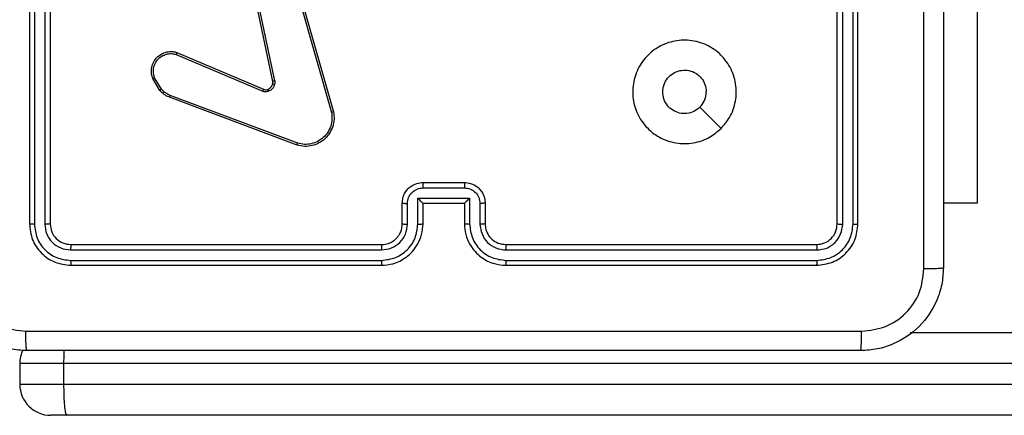
# Model space of a CAD drawing. Units: millimetres. Extents: x -452 to 690, y 93 to 620.
# Drawn here: x 235 to 245, y 245 to 249 of the extents above; entities that cross this region are included whole.
import ezdxf

# ---------------------------------------------------------------- set-up
doc = ezdxf.new("R2010")
doc.units = ezdxf.units.MM
doc.header["$LTSCALE"] = 25
doc.layers.add('VP-EQ', color=7, linetype='Continuous', true_color=0x8a3492)

# ---------------------------------------------------------------- blocks, each defined once
blk = doc.blocks.new('RC1467_')
at = {"color": 0, "linetype": 'Continuous', "lineweight": 25}
for p, q in [((235.207, 250.0544), (235.207, 247.0544)), ((235.2545, 250.054), (235.2544, 247.052)), ((235.3545, 250.054), (235.3545, 247.052)), ((235.407, 250.0544), (235.407, 247.0544)), ((243.007, 247.0544), (243.007, 250.0544)), ((243.0596, 247.052), (243.0595, 250.054)), ((243.1596, 247.052), (243.1596, 250.054)), ((243.207, 247.0544), (243.207, 250.0544)), ((237.5557, 248.4312), (237.3048, 249.6378)), ((237.5749, 248.4347), (237.3239, 249.6416)), ((237.6904, 249.6516), (238.1232, 248.1306)), ((237.71, 249.6573), (238.1429, 248.136)), ((244.357, 249.2544), (244.357, 247.2544)), ((236.6231, 248.6915), (237.4591, 248.3353)), ((236.6306, 248.7108), (237.4674, 248.3542)), ((236.467, 248.3431), (236.3975, 248.4594)), ((236.482, 248.355), (236.4152, 248.4664)), ((237.7912, 247.8143), (236.5577, 248.2772)), ((237.7972, 247.8326), (236.5641, 248.2953)), ((239.0069, 247.4023), (239.4072, 247.4023)), ((239.007, 247.4544), (239.407, 247.4544)), ((238.9569, 247.3023), (239.4572, 247.3023)), ((238.9569, 247.0521), (238.9569, 247.3023)), ((239.4572, 247.3023), (239.4572, 247.0521)), ((238.807, 247.0544), (238.807, 247.2544)), ((238.8568, 247.0521), (238.8568, 247.2522)), ((239.007, 247.0544), (239.007, 247.2544)), ((239.007, 247.2544), (239.007, 247.2544)), ((239.007, 247.2544), (239.407, 247.2544)), ((239.407, 247.2544), (239.407, 247.0544)), ((239.407, 247.2544), (239.4071, 247.2544)), ((239.5573, 247.2522), (239.5573, 247.0521)), ((239.607, 247.2544), (239.607, 247.0544)), ((244.357, 247.2544), (244.032, 247.2544)), ((235.607, 246.8544), (238.607, 246.8544)), ((239.807, 246.8544), (242.807, 246.8544)), ((235.6047, 246.8019), (238.6066, 246.8019)), ((239.8074, 246.8019), (242.8094, 246.8019)), ((235.6047, 246.7018), (238.6066, 246.7018)), ((235.607, 246.6544), (238.607, 246.6544)), ((239.807, 246.6544), (242.807, 246.6544)), ((239.8074, 246.7018), (242.8094, 246.7018)), ((243.71, 246.0044), (253.7596, 246.0044)), ((235.1136, 245.7044), (235.1136, 245.5044)), ((235.5369, 245.7044), (235.1136, 245.7044)), ((253.7513, 245.7044), (235.5369, 245.7044)), ((235.5369, 245.7044), (235.5369, 245.5044)), ((235.1136, 245.5044), (235.5369, 245.5044)), ((235.5369, 245.5044), (253.7513, 245.5044)), ((235.5684, 245.2044), (235.4138, 245.2044)), ((253.7596, 245.2044), (235.5684, 245.2044))]:
    blk.add_line(p, q, dxfattribs=at)
at = {"color": 0, "linetype": 'Continuous', "lineweight": 25, "flags": 128}
blk.add_lwpolyline([(241.8854, 247.976), (241.783, 248.0785), (241.6806, 248.1809)], dxfattribs=at)
at = {"color": 0, "linetype": 'Continuous', "lineweight": 25}
for centre, start, end in [((235.4136, 245.7044), 154.19943, 180), ((235.4136, 245.5044), 180, 270)]:
    blk.add_arc(centre, 0.3, start, end, dxfattribs=at)
for points, knots in [([(243.8444, 246.6187), (243.8443, 247.5151), (243.8443, 249.308), (243.8443, 252.0008), (243.8443, 253.7937), (243.8444, 254.6901)], [0, 0, 0, 0, 0.333336, 0.666664, 1, 1, 1, 1]), ([(244.032, 254.6794), (244.032, 253.7854), (244.032, 251.9972), (244.032, 249.3116), (244.032, 247.5234), (244.032, 246.6294)], [0, 0, 0, 0, 0.333296, 0.666701, 1, 1, 1, 1]), ([(241.8854, 247.976), (241.8498, 247.9459), (241.7713, 247.8796), (241.6174, 247.8275), (241.447, 247.8272), (241.2851, 247.883), (241.1522, 247.9904), (241.0603, 248.1348), (241.0238, 248.302), (241.0426, 248.4726), (241.118, 248.6257), (241.24, 248.7468), (241.3937, 248.8199), (241.5646, 248.8373), (241.7307, 248.7989), (241.8752, 248.7059), (241.9803, 248.5716), (242.0354, 248.4093), (242.0328, 248.2386), (241.98, 248.0868), (241.9144, 248.01), (241.8854, 247.976)], [0, 0, 0, 0, 0.044523, 0.097905, 0.151702, 0.205541, 0.258935, 0.312782, 0.366705, 0.419996, 0.474538, 0.52707, 0.582038, 0.634413, 0.689049, 0.74252, 0.79617, 0.849852, 0.903702, 0.957429, 1, 1, 1, 1]), ([(236.3975, 248.4594), (236.393, 248.4735), (236.3833, 248.5036), (236.3834, 248.5547), (236.3984, 248.6097), (236.4337, 248.6632), (236.4862, 248.7022), (236.5434, 248.7194), (236.5917, 248.7206), (236.6189, 248.7138), (236.6306, 248.7108)], [0, 0, 0, 0, 0.10376, 0.221727, 0.353875, 0.500176, 0.664938, 0.803242, 0.914962, 1, 1, 1, 1]), ([(236.4152, 248.4664), (236.4098, 248.486), (236.4002, 248.5202), (236.4063, 248.5683), (236.4214, 248.609), (236.4468, 248.6458), (236.4841, 248.6764), (236.5283, 248.695), (236.5763, 248.7017), (236.6075, 248.6949), (236.6231, 248.6915)], [0, 0, 0, 0, 0.158648, 0.276907, 0.374886, 0.500005, 0.624987, 0.750024, 0.874994, 1, 1, 1, 1]), ([(236.6306, 248.7108), (236.6305, 248.7106), (236.6302, 248.7102), (236.629, 248.7072), (236.6276, 248.7036), (236.6263, 248.7001), (236.6247, 248.696), (236.6236, 248.6931), (236.6231, 248.6915)], [0, 0, 0, 0, 0.205825, 0.440378, 0.568976, 0.705257, 0.848967, 1, 1, 1, 1]), ([(241.6805, 248.1809), (241.6622, 248.1658), (241.6256, 248.1358), (241.5556, 248.1169), (241.4841, 248.1208), (241.4177, 248.1485), (241.3643, 248.1965), (241.3297, 248.2595), (241.318, 248.3305), (241.3305, 248.4013), (241.3656, 248.464), (241.4195, 248.5114), (241.4861, 248.5384), (241.5578, 248.5419), (241.6266, 248.5214), (241.6849, 248.4792), (241.7257, 248.4202), (241.7409, 248.367), (241.7418, 248.3364), (241.742, 248.3294)], [0, 0, 0, 0, 0.061298, 0.122593, 0.183902, 0.245271, 0.30666, 0.368103, 0.429516, 0.49092, 0.552224, 0.613533, 0.67478, 0.7361, 0.797424, 0.85884, 0.920276, 0.981707, 1, 1, 1, 1]), ([(236.3975, 248.4594), (236.3978, 248.4595), (236.3983, 248.4597), (236.4024, 248.4613), (236.4082, 248.4636), (236.4129, 248.4655), (236.4152, 248.4664)], [0, 0, 0, 0, 0.250315, 0.500167, 0.749886, 1, 1, 1, 1]), ([(236.467, 248.3431), (236.4673, 248.3433), (236.4679, 248.3438), (236.4718, 248.3469), (236.4768, 248.3508), (236.4802, 248.3536), (236.482, 248.355)], [0, 0, 0, 0, 0.279396, 0.558852, 0.779234, 1, 1, 1, 1]), ([(236.5577, 248.2772), (236.5402, 248.2852), (236.5055, 248.301), (236.4798, 248.3292), (236.467, 248.3431)], [0, 0, 0, 0, 0.505569, 1, 1, 1, 1]), ([(236.5641, 248.2953), (236.5484, 248.3025), (236.517, 248.3168), (236.4937, 248.3423), (236.482, 248.355)], [0, 0, 0, 0, 0.500003, 1, 1, 1, 1]), ([(237.4674, 248.3542), (237.4672, 248.3539), (237.4668, 248.3532), (237.4646, 248.3481), (237.4619, 248.3418), (237.46, 248.3374), (237.4591, 248.3353)], [0, 0, 0, 0, 0.279824, 0.559049, 0.779502, 1, 1, 1, 1]), ([(237.4674, 248.3542), (237.4734, 248.3523), (237.4859, 248.3483), (237.4987, 248.3514), (237.5054, 248.353)], [0, 0, 0, 0, 0.477885, 1, 1, 1, 1]), ([(237.5054, 248.353), (237.5114, 248.3555), (237.5233, 248.3607), (237.5379, 248.3737), (237.5494, 248.3895), (237.5533, 248.4019), (237.5553, 248.408)], [0, 0, 0, 0, 0.250003, 0.500002, 0.750006, 1, 1, 1, 1]), ([(237.5054, 248.353), (237.5055, 248.3526), (237.5056, 248.3518), (237.5072, 248.3465), (237.5093, 248.3401), (237.5108, 248.3357), (237.5116, 248.3335)], [0, 0, 0, 0, 0.279747, 0.55895, 0.779524, 1, 1, 1, 1]), ([(237.5743, 248.4028), (237.5719, 248.3951), (237.5669, 248.3796), (237.5522, 248.3598), (237.534, 248.3432), (237.519, 248.3367), (237.5116, 248.3335)], [0, 0, 0, 0, 0.246383, 0.5, 0.751702, 1, 1, 1, 1]), ([(237.5553, 248.408), (237.556, 248.4119), (237.5574, 248.4196), (237.5563, 248.4273), (237.5557, 248.4312)], [0, 0, 0, 0, 0.5000407, 1, 1, 1, 1]), ([(237.5553, 248.408), (237.5556, 248.4079), (237.5562, 248.4076), (237.5605, 248.4063), (237.5668, 248.4046), (237.5718, 248.4034), (237.5743, 248.4028)], [0, 0, 0, 0, 0.250139, 0.50004, 0.749587, 1, 1, 1, 1]), ([(237.5749, 248.4347), (237.572, 248.4341), (237.5664, 248.4329), (237.5601, 248.4318), (237.5564, 248.4311), (237.5559, 248.4312), (237.5557, 248.4312)], [0, 0, 0, 0, 0.280178, 0.559152, 0.779765, 1, 1, 1, 1]), ([(237.5749, 248.4347), (237.5757, 248.4293), (237.5773, 248.4187), (237.5753, 248.4081), (237.5743, 248.4028)], [0, 0, 0, 0, 0.499163, 1, 1, 1, 1]), ([(236.5577, 248.2772), (236.5578, 248.2775), (236.558, 248.2783), (236.5596, 248.2831), (236.5618, 248.289), (236.5633, 248.2932), (236.5641, 248.2953)], [0, 0, 0, 0, 0.279701, 0.55886, 0.779202, 1, 1, 1, 1]), ([(237.5116, 248.3335), (237.5028, 248.3314), (237.4851, 248.3271), (237.4678, 248.3325), (237.4591, 248.3353)], [0, 0, 0, 0, 0.500007, 1, 1, 1, 1]), ([(241.6805, 248.1809), (241.6955, 248.1992), (241.7256, 248.2358), (241.7407, 248.2904), (241.7418, 248.3216), (241.742, 248.3294)], [0, 0, 0, 0, 0.428913, 0.857827, 1, 1, 1, 1]), ([(238.1429, 248.136), (238.1459, 248.1122), (238.152, 248.0647), (238.1377, 247.9935), (238.107, 247.9283), (238.0611, 247.874), (238.0034, 247.8329), (237.9371, 247.8076), (237.8638, 247.7986), (237.8156, 247.809), (237.7912, 247.8143)], [0, 0, 0, 0, 0.1249658, 0.2499416, 0.37493, 0.4999307, 0.619428, 0.742601, 0.8694565, 1, 1, 1, 1]), ([(238.1232, 248.1306), (238.1259, 248.1086), (238.1313, 248.0646), (238.1177, 247.9966), (238.0883, 247.9365), (238.0447, 247.8861), (237.9917, 247.8489), (237.929, 247.8259), (237.8622, 247.8185), (237.8188, 247.8279), (237.7972, 247.8326)], [0, 0, 0, 0, 0.125037, 0.249983, 0.386888, 0.499975, 0.62498, 0.749992, 0.874993, 1, 1, 1, 1]), ([(238.1429, 248.136), (238.1427, 248.1358), (238.1422, 248.1356), (238.1391, 248.1347), (238.1354, 248.1336), (238.1318, 248.1327), (238.1277, 248.1317), (238.1247, 248.1309), (238.1232, 248.1306)], [0, 0, 0, 0, 0.21204, 0.448743, 0.576699, 0.711497, 0.852606, 1, 1, 1, 1]), ([(237.7912, 247.8143), (237.7912, 247.8145), (237.7913, 247.8149), (237.7922, 247.8177), (237.7933, 247.821), (237.7944, 247.8243), (237.7957, 247.8282), (237.7967, 247.8311), (237.7972, 247.8326)], [0, 0, 0, 0, 0.202268, 0.436334, 0.565088, 0.701871, 0.847013, 1, 1, 1, 1]), ([(238.807, 247.2544), (238.8082, 247.271), (238.8106, 247.3032), (238.8281, 247.3472), (238.8525, 247.3838), (238.8904, 247.42), (238.9426, 247.4487), (238.9869, 247.4526), (239.007, 247.4544)], [0, 0, 0, 0, 0.1587404, 0.3079071, 0.4474933, 0.5774912, 0.8077521, 1, 1, 1, 1]), ([(238.8568, 247.2522), (238.8591, 247.2719), (238.8637, 247.3112), (238.8983, 247.3608), (238.948, 247.3951), (238.9873, 247.3999), (239.0069, 247.4023)], [0, 0, 0, 0, 0.250458, 0.500155, 0.750098, 1, 1, 1, 1]), ([(239.007, 247.4544), (239.007, 247.4542), (239.007, 247.4538), (239.007, 247.4506), (239.007, 247.4458), (239.0069, 247.4392), (239.0069, 247.4313), (239.0069, 247.4222), (239.0069, 247.4124), (239.0069, 247.4057), (239.0069, 247.4023)], [0, 0, 0, 0, 0.125052, 0.250173, 0.375276, 0.49998, 0.624778, 0.749799, 0.874948, 1, 1, 1, 1]), ([(239.407, 247.4544), (239.4071, 247.4542), (239.4071, 247.4538), (239.4071, 247.4506), (239.4071, 247.4458), (239.4071, 247.4393), (239.4071, 247.4313), (239.4072, 247.4222), (239.4072, 247.4124), (239.4072, 247.4057), (239.4072, 247.4023)], [0, 0, 0, 0, 0.12504, 0.250291, 0.375253, 0.50006, 0.624752, 0.749825, 0.87496, 1, 1, 1, 1]), ([(239.407, 247.4544), (239.4273, 247.4526), (239.4717, 247.4487), (239.524, 247.4198), (239.5618, 247.3835), (239.5861, 247.347), (239.6036, 247.3031), (239.6059, 247.2709), (239.607, 247.2544)], [0, 0, 0, 0, 0.193155, 0.423718, 0.553641, 0.693, 0.841789, 1, 1, 1, 1]), ([(239.4072, 247.4023), (239.4268, 247.3999), (239.466, 247.3951), (239.5158, 247.3608), (239.5504, 247.3112), (239.555, 247.2719), (239.5573, 247.2522)], [0, 0, 0, 0, 0.249902, 0.499848, 0.749544, 1, 1, 1, 1]), ([(238.9569, 247.3023), (238.9624, 247.2968), (238.9735, 247.2858), (238.9869, 247.2727), (238.9964, 247.2636), (239.002, 247.2584), (239.0059, 247.255), (239.0066, 247.2546), (239.007, 247.2544)], [0, 0, 0, 0, 0.2514647, 0.5025204, 0.6465269, 0.7757224, 0.8924544, 1, 1, 1, 1]), ([(239.4572, 247.3023), (239.4517, 247.2968), (239.4406, 247.2858), (239.4272, 247.2727), (239.4177, 247.2637), (239.412, 247.2584), (239.4082, 247.255), (239.4075, 247.2546), (239.4071, 247.2544)], [0, 0, 0, 0, 0.251477, 0.502522, 0.646472, 0.775627, 0.892446, 1, 1, 1, 1]), ([(238.807, 247.2544), (238.808, 247.2541), (238.8099, 247.2534), (238.8232, 247.2527), (238.8396, 247.2523), (238.8511, 247.2522), (238.8568, 247.2522)], [0, 0, 0, 0, 0.279788, 0.55908, 0.779453, 1, 1, 1, 1]), ([(239.607, 247.2544), (239.6061, 247.2541), (239.6042, 247.2534), (239.5909, 247.2527), (239.5745, 247.2523), (239.563, 247.2522), (239.5573, 247.2522)], [0, 0, 0, 0, 0.279877, 0.559023, 0.779477, 1, 1, 1, 1]), ([(235.2544, 247.052), (235.2474, 247.0521), (235.2334, 247.0522), (235.2179, 247.0528), (235.2087, 247.0536), (235.2076, 247.0541), (235.207, 247.0544)], [0, 0, 0, 0, 0.279841, 0.559227, 0.779535, 1, 1, 1, 1]), ([(235.207, 247.0544), (235.213, 247.002), (235.2251, 246.8972), (235.3175, 246.765), (235.4498, 246.6724), (235.5546, 246.6604), (235.607, 246.6544)], [0, 0, 0, 0, 0.2499583, 0.4998713, 0.7498485, 1, 1, 1, 1]), ([(235.2544, 247.052), (235.26, 247.0063), (235.271, 246.915), (235.3382, 246.8174), (235.4086, 246.7592), (235.4898, 246.7148), (235.5588, 246.707), (235.6047, 246.7018)], [0, 0, 0, 0, 0.249619, 0.49922, 0.623817, 0.749845, 1, 1, 1, 1]), ([(235.407, 247.0544), (235.406, 247.054), (235.4039, 247.0533), (235.3898, 247.0525), (235.3724, 247.0521), (235.3605, 247.052), (235.3545, 247.052)], [0, 0, 0, 0, 0.27977, 0.559036, 0.779426, 1, 1, 1, 1]), ([(235.3545, 247.052), (235.3582, 247.0193), (235.3638, 246.97), (235.3955, 246.912), (235.4371, 246.8617), (235.5068, 246.8137), (235.572, 246.8058), (235.6047, 246.8019)], [0, 0, 0, 0, 0.250153, 0.37617, 0.500781, 0.750382, 1, 1, 1, 1]), ([(235.407, 247.0544), (235.41, 247.0282), (235.416, 246.9758), (235.4623, 246.9097), (235.5284, 246.8634), (235.5808, 246.8574), (235.607, 246.8544)], [0, 0, 0, 0, 0.250015, 0.499871, 0.749792, 1, 1, 1, 1]), ([(238.6066, 246.7018), (238.6524, 246.7074), (238.744, 246.7186), (238.8601, 246.7987), (238.9409, 246.9145), (238.9515, 247.0062), (238.9569, 247.0521)], [0, 0, 0, 0, 0.249905, 0.499853, 0.749544, 1, 1, 1, 1]), ([(238.6066, 246.8019), (238.6394, 246.8059), (238.7048, 246.8139), (238.7877, 246.8711), (238.8454, 246.9538), (238.853, 247.0193), (238.8568, 247.0521)], [0, 0, 0, 0, 0.2499002, 0.4998485, 0.749545, 1, 1, 1, 1]), ([(238.607, 246.6544), (238.644, 246.6574), (238.7281, 246.6642), (238.8303, 246.7164), (238.9083, 246.7864), (238.9607, 246.8603), (238.9992, 246.9515), (239.0044, 247.0192), (239.007, 247.0544)], [0, 0, 0, 0, 0.17649, 0.401511, 0.532814, 0.676339, 0.832072, 1, 1, 1, 1]), ([(238.607, 246.8544), (238.6316, 246.8569), (238.6695, 246.8609), (238.7157, 246.8849), (238.7452, 246.9082), (238.7672, 246.9334), (238.7853, 246.9616), (238.8026, 247.0011), (238.8054, 247.0349), (238.807, 247.0544)], [0, 0, 0, 0, 0.233532, 0.359934, 0.492438, 0.592148, 0.677722, 0.813745, 1, 1, 1, 1]), ([(238.807, 247.0544), (238.8078, 247.0541), (238.8094, 247.0535), (238.8208, 247.0527), (238.8373, 247.0522), (238.8503, 247.0521), (238.8568, 247.0521)], [0, 0, 0, 0, 0.250169, 0.499957, 0.749798, 1, 1, 1, 1]), ([(238.9569, 247.0521), (238.9634, 247.0521), (238.9765, 247.0522), (238.9932, 247.0527), (239.0047, 247.0535), (239.0063, 247.0541), (239.007, 247.0544)], [0, 0, 0, 0, 0.2501687, 0.5000411, 0.7499379, 1, 1, 1, 1]), ([(239.4572, 247.0521), (239.4506, 247.0521), (239.4375, 247.0522), (239.4209, 247.0527), (239.4094, 247.0535), (239.4078, 247.0541), (239.407, 247.0544)], [0, 0, 0, 0, 0.250163, 0.500003, 0.749906, 1, 1, 1, 1]), ([(239.407, 247.0544), (239.4097, 247.0194), (239.4148, 246.9519), (239.4531, 246.8609), (239.5052, 246.7871), (239.583, 246.7168), (239.6854, 246.6643), (239.7698, 246.6574), (239.807, 246.6544)], [0, 0, 0, 0, 0.1672766, 0.322543, 0.4657878, 0.5969986, 0.8223909, 1, 1, 1, 1]), ([(239.4572, 247.0521), (239.4625, 247.0062), (239.4732, 246.9145), (239.554, 246.7987), (239.6701, 246.7186), (239.7616, 246.7074), (239.8074, 246.7018)], [0, 0, 0, 0, 0.250455, 0.500145, 0.750095, 1, 1, 1, 1]), ([(239.607, 247.0544), (239.6063, 247.0541), (239.6047, 247.0535), (239.5933, 247.0527), (239.5768, 247.0522), (239.5638, 247.0521), (239.5573, 247.0521)], [0, 0, 0, 0, 0.25011, 0.499994, 0.749829, 1, 1, 1, 1]), ([(239.5573, 247.0521), (239.5612, 247.0194), (239.5692, 246.9541), (239.6263, 246.8711), (239.7091, 246.8134), (239.7746, 246.8057), (239.8074, 246.8019)], [0, 0, 0, 0, 0.249939, 0.499879, 0.749568, 1, 1, 1, 1]), ([(239.607, 247.0544), (239.6085, 247.036), (239.6112, 247.0022), (239.6333, 246.9503), (239.6714, 246.9024), (239.7325, 246.8627), (239.7815, 246.8572), (239.807, 246.8544)], [0, 0, 0, 0, 0.176049, 0.323731, 0.533031, 0.756671, 1, 1, 1, 1]), ([(242.807, 246.8544), (242.8332, 246.8574), (242.8856, 246.8634), (242.9518, 246.9096), (242.998, 246.9758), (243.004, 247.0282), (243.007, 247.0544)], [0, 0, 0, 0, 0.250014, 0.499871, 0.749791, 1, 1, 1, 1]), ([(242.807, 246.6544), (242.8594, 246.6604), (242.9642, 246.6724), (243.0965, 246.7649), (243.189, 246.8971), (243.201, 247.002), (243.207, 247.0544)], [0, 0, 0, 0, 0.249958, 0.499871, 0.749849, 1, 1, 1, 1]), ([(242.8094, 246.8019), (242.8422, 246.8056), (242.8915, 246.8111), (242.9495, 246.8428), (242.9997, 246.8844), (243.0477, 246.9541), (243.0556, 247.0194), (243.0596, 247.052)], [0, 0, 0, 0, 0.250152, 0.37617, 0.500781, 0.750383, 1, 1, 1, 1]), ([(242.8094, 246.7018), (242.8553, 246.707), (242.9243, 246.7148), (243.0055, 246.7592), (243.0758, 246.8174), (243.143, 246.915), (243.1541, 247.0063), (243.1596, 247.052)], [0, 0, 0, 0, 0.25015, 0.376167, 0.500772, 0.750378, 1, 1, 1, 1]), ([(243.007, 247.0544), (243.0081, 247.054), (243.0102, 247.0533), (243.0243, 247.0525), (243.0417, 247.0521), (243.0536, 247.052), (243.0596, 247.052)], [0, 0, 0, 0, 0.279823, 0.558989, 0.779438, 1, 1, 1, 1]), ([(243.1596, 247.052), (243.1667, 247.0521), (243.1807, 247.0522), (243.1962, 247.0528), (243.2053, 247.0536), (243.2065, 247.0541), (243.207, 247.0544)], [0, 0, 0, 0, 0.279868, 0.559161, 0.77958, 1, 1, 1, 1]), ([(235.607, 246.8544), (235.6067, 246.8534), (235.606, 246.8513), (235.6052, 246.8372), (235.6047, 246.8198), (235.6047, 246.8078), (235.6047, 246.8019)], [0, 0, 0, 0, 0.279908, 0.559032, 0.779458, 1, 1, 1, 1]), ([(238.607, 246.8544), (238.607, 246.8542), (238.607, 246.8538), (238.6069, 246.8506), (238.6068, 246.8457), (238.6068, 246.8391), (238.6067, 246.831), (238.6067, 246.8219), (238.6066, 246.8121), (238.6066, 246.8053), (238.6066, 246.8019)], [0, 0, 0, 0, 0.125019, 0.250187, 0.3752, 0.499984, 0.624733, 0.749784, 0.874948, 1, 1, 1, 1]), ([(239.807, 246.8544), (239.8071, 246.8542), (239.8071, 246.8538), (239.8072, 246.8506), (239.8073, 246.8457), (239.8073, 246.8391), (239.8074, 246.831), (239.8074, 246.8219), (239.8074, 246.8121), (239.8074, 246.8053), (239.8074, 246.8019)], [0, 0, 0, 0, 0.125159, 0.250181, 0.37532, 0.499987, 0.624725, 0.749823, 0.874968, 1, 1, 1, 1]), ([(242.807, 246.8544), (242.8074, 246.8534), (242.8081, 246.8513), (242.8089, 246.8372), (242.8094, 246.8198), (242.8094, 246.8078), (242.8094, 246.8019)], [0, 0, 0, 0, 0.279913, 0.559042, 0.779475, 1, 1, 1, 1]), ([(235.182, 245.8294), (235.1275, 245.8326), (235.0198, 245.839), (234.8197, 245.904), (234.602, 246.0495), (234.4565, 246.2672), (234.3917, 246.4674), (234.3853, 246.5749), (234.382, 246.6294)], [0, 0, 0, 0, 0.130546, 0.257575, 0.500017, 0.742666, 0.869631, 1, 1, 1, 1]), ([(235.6047, 246.7018), (235.6047, 246.6948), (235.6048, 246.6807), (235.6055, 246.6652), (235.6062, 246.6561), (235.6068, 246.655), (235.607, 246.6544)], [0, 0, 0, 0, 0.27985, 0.559131, 0.779561, 1, 1, 1, 1]), ([(238.6066, 246.7018), (238.6067, 246.6956), (238.6067, 246.683), (238.6068, 246.6673), (238.6069, 246.6566), (238.607, 246.6551), (238.607, 246.6544)], [0, 0, 0, 0, 0.25012, 0.499985, 0.749819, 1, 1, 1, 1]), ([(239.8074, 246.7018), (239.8074, 246.6956), (239.8074, 246.683), (239.8073, 246.6673), (239.8072, 246.6566), (239.8071, 246.6551), (239.807, 246.6544)], [0, 0, 0, 0, 0.250179, 0.500066, 0.749939, 1, 1, 1, 1]), ([(242.8094, 246.7018), (242.8093, 246.6948), (242.8092, 246.6807), (242.8086, 246.6652), (242.8078, 246.6561), (242.8073, 246.655), (242.807, 246.6544)], [0, 0, 0, 0, 0.279851, 0.559134, 0.779563, 1, 1, 1, 1]), ([(244.032, 246.6294), (244.0288, 246.5749), (244.0224, 246.4674), (243.9576, 246.2672), (243.8121, 246.0495), (243.5944, 245.904), (243.3943, 245.839), (243.2866, 245.8326), (243.232, 245.8294)], [0, 0, 0, 0, 0.130357, 0.257319, 0.49999, 0.742412, 0.869443, 1, 1, 1, 1]), ([(244.032, 246.6294), (244.0292, 246.628), (244.0236, 246.6253), (243.9809, 246.6219), (243.919, 246.6194), (243.8693, 246.6189), (243.8444, 246.6187)], [0, 0, 0, 0, 0.250428, 0.500125, 0.750063, 1, 1, 1, 1]), ([(234.5697, 246.6187), (234.5788, 246.5399), (234.5969, 246.3824), (234.7359, 246.1833), (234.9352, 246.0448), (235.0926, 246.0263), (235.1713, 246.0171)], [0, 0, 0, 0, 0.249954, 0.500054, 0.749966, 1, 1, 1, 1]), ([(243.2428, 246.0171), (243.3215, 246.0263), (243.4789, 246.0448), (243.6782, 246.1833), (243.8172, 246.3824), (243.8353, 246.5399), (243.8444, 246.6187)], [0, 0, 0, 0, 0.25003, 0.499938, 0.75004, 1, 1, 1, 1]), ([(235.1713, 246.0171), (236.0678, 246.0171), (237.8607, 246.0172), (240.5534, 246.0172), (242.3463, 246.0171), (243.2428, 246.0171)], [0, 0, 0, 0, 0.333336, 0.666664, 1, 1, 1, 1]), ([(235.182, 245.8294), (235.1807, 245.8322), (235.178, 245.8378), (235.1745, 245.8806), (235.172, 245.9424), (235.1716, 245.9922), (235.1713, 246.0171)], [0, 0, 0, 0, 0.250428, 0.500125, 0.750062, 1, 1, 1, 1]), ([(243.232, 245.8294), (243.2334, 245.8323), (243.2361, 245.8382), (243.2396, 245.8805), (243.2421, 245.9422), (243.2425, 245.9921), (243.2428, 246.0171)], [0, 0, 0, 0, 0.249933, 0.499886, 0.749604, 1, 1, 1, 1]), ([(243.232, 245.8294), (242.3381, 245.8294), (240.5499, 245.8294), (237.8642, 245.8294), (236.076, 245.8294), (235.182, 245.8294)], [0, 0, 0, 0, 0.333296, 0.666701, 1, 1, 1, 1]), ([(235.5398, 245.8294), (235.5393, 245.8209), (235.5372, 245.7835), (235.537, 245.7389), (235.5369, 245.7044)], [0, 0, 0, 0, 0.227203, 1, 1, 1, 1]), ([(235.5369, 245.5044), (235.5372, 245.4707), (235.5378, 245.4033), (235.5425, 245.3137), (235.5499, 245.2454), (235.5588, 245.211), (235.5655, 245.2045), (235.5683, 245.2044), (235.5684, 245.2044)], [0, 0, 0, 0, 0.213984, 0.427976, 0.642103, 0.856608, 0.994783, 1, 1, 1, 1])]:
    blk.add_open_spline(points, degree=3, knots=knots, dxfattribs=at)
blk = doc.blocks.new('RC1467_2D')
at = {"layer": 'VP-EQ', "color": 0}
blk.add_blockref('RC1467_', (0, 0), dxfattribs=at)

msp = doc.modelspace()

# ---------------------------------------------------------------- block references
at = {"layer": 'VP-EQ', "color": 0}
msp.add_blockref('RC1467_2D', (0, 0), dxfattribs=at)

doc.saveas('drawing.dxf')
